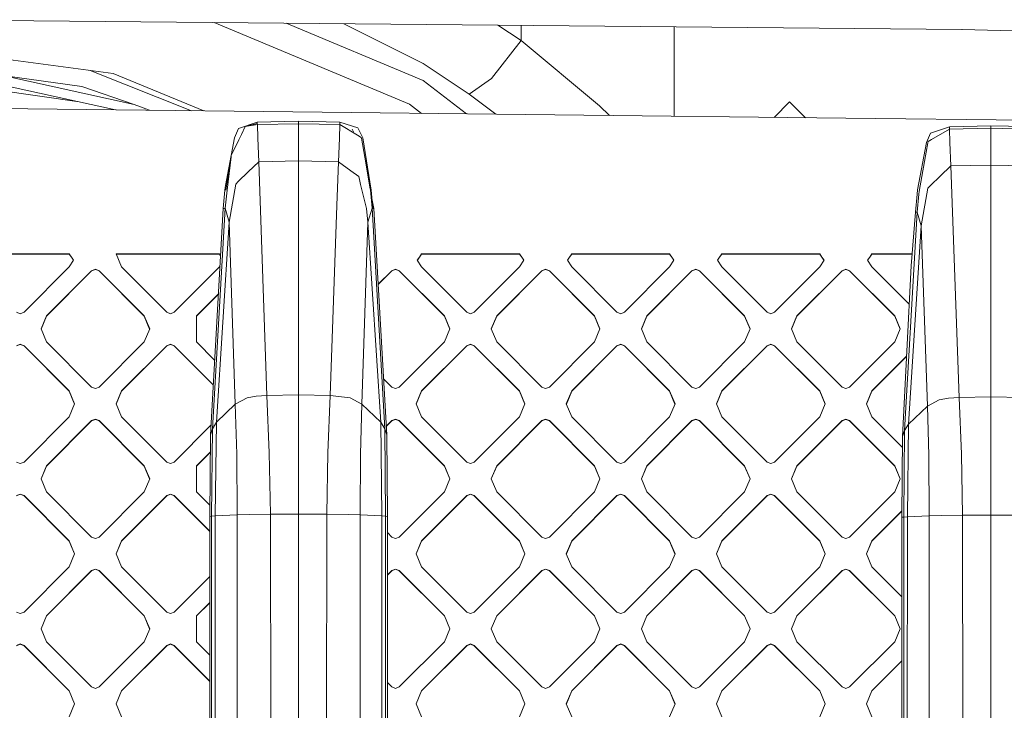
# Model space of a CAD drawing. Units: millimetres. Extents: x -1518 to 1525, y -306 to 4257.
# Drawn here: x 97 to 311, y 1996 to 2146 of the extents above; entities that cross this region are included whole.
import ezdxf

# ---------------------------------------------------------------- set-up
doc = ezdxf.new("R2010")
doc.units = ezdxf.units.MM
doc.layers.add('1', color=7, linetype='Continuous', true_color=0xffffff)
doc.styles.add('blockfont', font='simplex.shx')
doc.dimstyles.get("Standard").update_dxf_attribs({"dimtxt": 0.18, "dimasz": 0.18, "dimexe": 0.18, "dimexo": 0.0625, "dimgap": 0.09, "dimtad": 0, "dimtih": 1, "dimtoh": 1, "dimdec": 4, "dimzin": 0, "dimdsep": 46, "dimtxsty": 'Standard', "dimcen": 0.09, "dimadec": 0, "dimazin": 0, "dimtfac": 1, "dimtdec": 4, "dimtofl": 0, "dimtmove": 0, "dimatfit": 3, "dimfxl": 1, "dimtolj": 1, "dimtzin": 0, "dimarcsym": 0})

# ---------------------------------------------------------------- blocks, each defined once
blk = doc.blocks.new('_U0')
at = {"layer": '1', "color": 18, "lineweight": 13}
for p, q in [((55.364524, 3987.076381), (30.364524, 3987.076381)), ((30.364524, 3987.076381), (30.364524, 3893.326381)), ((287.03119, 3987.076381), (262.03119, 3987.076381)), ((287.03119, 3893.326381), (287.03119, 3987.076381)), ((-1283.869565, 1583.73439), (-1283.869565, 3943.376381)), ((1283.869445, 1583.73439), (1283.869445, 3943.376381)), ((-1283.869565, 3940.201381), (-288.61881, 3940.201381)), ((1283.869445, 3940.201381), (288.61869, 3940.201381)), ((30.364524, 3893.326381), (55.364524, 3893.326381)), ((262.03119, 3893.326381), (287.03119, 3893.326381))]:
    blk.add_line(p, q, dxfattribs=at)
at = {"layer": '1', "color": 18, "lineweight": 70}
for points in [[(-1283.869565, 3940.201381), (-1233.869614, 3953.598841), (-1233.869515, 3926.803922)], [(1283.869445, 3940.201381), (1233.869495, 3926.803922), (1233.869396, 3953.598841)]]:
    blk.add_solid(points, dxfattribs=at)
at = {"layer": '1', "color": 18, "linetype": 'Continuous', "lineweight": 13, "char_height": 50, "attachment_point": 7, "line_spacing_factor": 0.903614, "style": 'blockfont'}
for s, insert in [('\\W1.3854;101.1', (-284.38131, 3901.305548)), ('\\W1.1591;2568', (54.889524, 3901.305548))]:
    blk.add_mtext(s, dxfattribs=dict(at, insert=insert))

msp = doc.modelspace()

# ---------------------------------------------------------------- linework, layer by layer
at = {"layer": '1', "color": 18, "linetype": 'Continuous', "lineweight": 13}
for p, q in [((88.749908, 2145.82444), (301.639766, 2143.834121)), ((139.602109, 2145.34902), (181.891635, 2127.686262)), ((184.874594, 2132.813692), (155.188286, 2145.203304)), ((167.674178, 2145.086572), (184.858382, 2136.482954)), ((206.109792, 2141.442068), (201.079872, 2144.774261)), ((206.109792, 2144.727236), (206.109792, 2141.442068)), ((239.305705, 2144.416886), (239.305705, 2125.04479)), ((301.665395, 2143.833883), (301.639766, 2143.834121)), ((301.665395, 2143.833883), (315.512747, 2143.522985)), ((117.716081, 2134.333372), (61.260127, 2141.765851)), ((206.109792, 2141.442068), (199.697182, 2133.212328)), ((206.109792, 2141.442068), (223.097116, 2127.32315)), ((194.866806, 2129.814863), (184.858382, 2136.482954)), ((112.739582, 2134.988533), (134.653686, 2126.237541)), ((117.716081, 2134.333372), (137.334906, 2126.206973)), ((110.321027, 2128.15631), (76.234058, 2133.108213)), ((93.508251, 2131.859064), (118.180675, 2126.425344)), ((122.275218, 2127.576828), (93.809836, 2133.845806)), ((110.892721, 2131.491184), (93.809836, 2133.845806)), ((184.874594, 2132.813692), (194.273933, 2125.558004)), ((194.866806, 2129.814863), (199.697182, 2133.212328)), ((110.892721, 2131.491184), (122.275218, 2127.576828)), ((194.866806, 2129.814863), (200.634251, 2125.485517)), ((122.275218, 2127.576828), (125.541541, 2126.341425)), ((181.891635, 2127.686262), (184.502526, 2125.669366)), ((264.309764, 2128.158569), (260.949381, 2124.798123)), ((267.747636, 2124.720646), (264.309764, 2128.158569)), ((150.372118, 2126.05834), (87.04856, 2126.780271)), ((276.477635, 2124.621153), (150.372118, 2126.05834)), ((225.29327, 2125.204486), (223.097116, 2127.32315)), ((144.854918, 2122.359752), (148.932859, 2123.766422)), ((148.941636, 2123.500347), (146.320492, 2122.837066)), ((148.950532, 2123.230457), (146.320492, 2122.837066)), ((148.932859, 2123.766422), (157.886013, 2123.96574)), ((148.932859, 2123.766422), (148.941636, 2123.500347)), ((148.941636, 2123.500347), (148.950532, 2123.230457)), ((148.950532, 2123.230457), (157.885864, 2123.429298)), ((148.950532, 2123.230457), (149.053246, 2120.316505)), ((157.886013, 2123.96574), (157.885864, 2123.429298)), ((157.885864, 2123.429298), (166.821182, 2123.230457)), ((157.885864, 2123.429298), (157.886267, 2123.427391)), ((157.886013, 2123.96574), (166.838855, 2123.766422)), ((157.886267, 2123.427391), (157.886386, 2121.624231)), ((166.821182, 2123.230457), (166.718364, 2120.313406)), ((166.821182, 2123.230457), (166.830078, 2123.500347)), ((166.821182, 2123.230457), (170.667738, 2120.931148)), ((166.838855, 2123.766422), (166.830078, 2123.500347)), ((170.731992, 2122.564554), (166.838855, 2123.766422)), ((276.477635, 2124.621153), (337.568641, 2123.92497)), ((144.854918, 2122.359752), (143.993422, 2120.358228)), ((145.48789, 2121.116161), (144.912481, 2119.926691)), ((145.48789, 2121.116161), (146.320492, 2122.837066)), ((157.886386, 2121.624231), (157.885864, 2115.367651)), ((169.507667, 2122.260332), (169.769394, 2121.633879)), ((170.731992, 2122.564554), (171.778291, 2120.358228)), ((294.843525, 2121.355533), (293.983281, 2119.359493)), ((294.843525, 2121.355533), (298.933029, 2122.76268)), ((295.08239, 2119.974613), (298.950702, 2122.232437)), ((298.933029, 2122.76268), (307.886034, 2122.960329)), ((298.933029, 2122.76268), (298.941791, 2122.499466)), ((298.941791, 2122.499466), (298.950702, 2122.232437)), ((298.950702, 2122.232437), (307.886034, 2122.429609)), ((298.950702, 2122.232437), (299.053431, 2119.346618)), ((307.886034, 2122.960329), (307.886034, 2122.429609)), ((307.886034, 2122.960329), (316.839039, 2122.76268)), ((307.886034, 2122.429609), (307.886571, 2120.641946)), ((316.821367, 2122.232437), (307.886034, 2122.429609)), ((142.023593, 2110.015154), (143.993422, 2120.358228)), ((143.281758, 2116.55569), (143.993422, 2120.358228)), ((144.912481, 2119.926691), (143.281758, 2116.55569)), ((149.053246, 2120.316505), (149.239704, 2115.182399)), ((166.718364, 2120.313406), (166.53201, 2115.182399)), ((170.667738, 2120.931148), (171.472058, 2120.450496)), ((171.472058, 2120.450496), (171.506599, 2120.252132)), ((172.221228, 2116.152286), (171.506599, 2120.252132)), ((171.778291, 2120.358228), (173.645094, 2109.043359)), ((292.020112, 2109.103918), (293.983281, 2119.359493)), ((294.271559, 2119.252681), (293.549418, 2115.218877)), ((294.321299, 2119.530439), (294.271559, 2119.252681)), ((295.08239, 2119.974613), (294.321299, 2119.530439)), ((299.053431, 2119.346618), (299.239874, 2114.26115)), ((307.886034, 2114.444494), (307.886571, 2120.641946)), ((143.241897, 2116.207123), (142.12662, 2109.043359)), ((142.422438, 2109.040975), (143.241897, 2116.207123)), ((143.241897, 2116.207123), (143.281758, 2116.55569)), ((146.967664, 2112.962722), (149.239704, 2115.182399)), ((157.885864, 2115.367651), (149.239704, 2115.182399)), ((149.239704, 2115.182399), (151.018232, 2064.471721)), ((157.885864, 2115.367651), (157.886431, 2106.209993)), ((166.53201, 2115.182399), (157.885864, 2115.367651)), ((166.53201, 2115.182399), (166.189015, 2105.674743)), ((169.224486, 2113.212108), (166.53201, 2115.182399)), ((172.221228, 2116.152286), (173.419893, 2109.275102)), ((292.379767, 2108.685255), (293.549418, 2115.218877)), ((146.967664, 2112.962722), (144.825101, 2110.869646)), ((170.915291, 2111.974716), (169.224486, 2113.212108)), ((299.239874, 2114.26115), (296.958774, 2112.053394)), ((307.886034, 2114.444494), (299.239874, 2114.26115)), ((299.239874, 2114.26115), (301.018417, 2064.028501)), ((307.886034, 2114.444494), (307.8866, 2105.385065)), ((316.532195, 2114.26115), (307.886034, 2114.444494)), ((144.260705, 2110.318184), (144.825101, 2110.869646)), ((170.915291, 2111.974716), (171.072021, 2111.324548)), ((171.072021, 2111.324548), (171.325579, 2110.273122)), ((296.958774, 2112.053394), (294.823766, 2109.98702)), ((141.572013, 2105.045318), (141.934454, 2109.0343)), ((141.934454, 2109.0343), (142.023593, 2110.015154)), ((141.968235, 2105.068922), (142.422438, 2109.040975)), ((144.260705, 2110.318184), (142.845899, 2102.034092)), ((171.325579, 2110.273122), (172.584981, 2105.050087)), ((173.419893, 2109.275102), (173.440292, 2109.051466)), ((173.803478, 2105.068922), (173.440292, 2109.051466)), ((174.003169, 2105.057001), (173.645094, 2109.043359)), ((291.931599, 2108.138323), (292.020112, 2109.103918)), ((292.379767, 2108.685255), (292.330742, 2108.155727)), ((292.846084, 2101.235866), (294.260889, 2109.442234)), ((294.260889, 2109.442234), (294.823766, 2109.98702)), ((157.886431, 2106.209993), (157.885864, 2064.622879)), ((173.841798, 2106.853505), (174.1997, 2105.045318)), ((291.572183, 2104.217529), (291.931599, 2108.138323)), ((292.330742, 2108.155727), (291.968405, 2104.241609)), ((138.770714, 2055.912971), (141.572013, 2105.045318)), ((139.203995, 2057.224035), (141.968235, 2105.068922)), ((141.572013, 2105.045318), (141.768545, 2105.057001)), ((141.768545, 2105.057001), (141.968235, 2105.068922)), ((141.968235, 2105.068922), (142.845899, 2102.034092)), ((164.753482, 2064.471721), (166.189015, 2105.674743)), ((172.584981, 2105.050087), (172.925815, 2102.034092)), ((173.803478, 2105.068922), (172.925815, 2102.034092)), ((173.803478, 2105.068922), (176.567733, 2057.224035)), ((174.003169, 2105.057001), (173.803478, 2105.068922)), ((174.1997, 2105.045318), (174.003169, 2105.057001)), ((174.1997, 2105.045318), (177.000999, 2055.912971)), ((291.968405, 2104.241609), (289.20415, 2056.845665)), ((291.572183, 2104.217529), (290.64092, 2092.577219)), ((291.572183, 2104.217529), (291.76873, 2104.22945)), ((291.76873, 2104.22945), (291.968405, 2104.241609)), ((291.968405, 2104.241609), (292.846084, 2101.235866)), ((307.8866, 2105.385065), (307.886034, 2064.178466)), ((142.845899, 2102.034092), (140.071571, 2058.659792)), ((142.845899, 2102.034092), (144.167781, 2062.605381)), ((172.925815, 2102.034092), (171.603933, 2062.605381)), ((172.925815, 2102.034092), (175.700143, 2058.659792)), ((290.071756, 2058.268785), (292.846084, 2101.235866)), ((292.846084, 2101.235866), (294.167966, 2062.179088)), ((86.973101, 2095.172167), (108.18629, 2095.172167)), ((86.973101, 2095.116615), (108.18629, 2095.116615)), ((108.18629, 2095.172167), (108.657695, 2094.505548)), ((108.18629, 2095.172167), (108.18629, 2095.116615)), ((108.657695, 2094.450235), (108.18629, 2095.116615)), ((109.129101, 2093.83893), (108.186297, 2092.344284)), ((109.129101, 2093.83893), (108.657695, 2094.505548)), ((109.11066, 2093.809695), (108.657695, 2094.450235)), ((118.328422, 2095.172167), (140.7132, 2095.172167)), ((119.499996, 2092.344284), (118.328422, 2095.172167)), ((118.351437, 2095.116615), (140.7132, 2095.116615)), ((140.7132, 2095.172167), (140.987015, 2094.784956)), ((140.7132, 2095.172167), (140.7132, 2095.116615)), ((140.984091, 2094.733676), (140.7132, 2095.116615)), ((183.610991, 2093.83893), (184.082404, 2094.505548)), ((183.610991, 2093.83893), (184.553802, 2092.344284)), ((183.629432, 2093.809694), (184.082404, 2094.450235)), ((184.082404, 2094.505548), (184.553802, 2095.172167)), ((184.553802, 2095.116615), (184.082404, 2094.450235)), ((184.553802, 2095.172167), (184.553802, 2095.116615)), ((205.766991, 2095.172167), (184.553802, 2095.172167)), ((205.766991, 2095.116615), (184.553802, 2095.116615)), ((205.766991, 2095.172167), (206.238389, 2094.505548)), ((205.766991, 2095.172167), (205.766991, 2095.116615)), ((205.766991, 2095.116615), (206.238389, 2094.450235)), ((206.709802, 2093.83893), (205.767006, 2092.344284)), ((206.709802, 2093.83893), (206.238389, 2094.505548)), ((206.691361, 2093.809694), (206.238389, 2094.450235)), ((216.137901, 2093.83893), (216.609299, 2094.505548)), ((217.080697, 2092.344284), (216.137901, 2093.83893)), ((216.156342, 2093.809695), (216.609299, 2094.450235)), ((217.080697, 2095.172167), (216.609299, 2094.505548)), ((217.080697, 2095.116615), (216.609299, 2094.450235)), ((217.080697, 2095.172167), (217.080697, 2095.116615)), ((238.293886, 2095.172167), (217.080697, 2095.172167)), ((217.080697, 2095.116615), (238.293886, 2095.116615)), ((238.293886, 2095.172167), (238.765299, 2094.505548)), ((238.293886, 2095.172167), (238.293886, 2095.116615)), ((238.293886, 2095.116615), (238.765299, 2094.450235)), ((239.236698, 2093.83893), (238.293901, 2092.344284)), ((239.236698, 2093.83893), (238.765299, 2094.505548)), ((239.218257, 2093.809695), (238.765299, 2094.450235)), ((248.664796, 2093.83893), (249.136195, 2094.505548)), ((249.607593, 2092.344284), (248.664796, 2093.83893)), ((249.136195, 2094.450235), (248.683237, 2093.809695)), ((249.136195, 2094.505548), (249.607608, 2095.172167)), ((249.607608, 2095.116615), (249.136195, 2094.450235)), ((249.607608, 2095.172167), (270.820796, 2095.172167)), ((249.607608, 2095.172167), (249.607608, 2095.116615)), ((249.607608, 2095.116615), (270.820796, 2095.116615)), ((270.820796, 2095.172167), (271.29221, 2094.505548)), ((270.820796, 2095.172167), (270.820796, 2095.116615)), ((270.820796, 2095.116615), (271.29221, 2094.450235)), ((271.763593, 2093.83893), (270.820796, 2092.344284)), ((271.763593, 2093.83893), (271.29221, 2094.505548)), ((271.745152, 2093.809695), (271.29221, 2094.450235)), ((281.191707, 2093.83893), (281.66309, 2094.505548)), ((282.134503, 2092.344284), (281.191707, 2093.83893)), ((281.210147, 2093.809695), (281.66309, 2094.450235)), ((282.134503, 2095.172167), (281.66309, 2094.505548)), ((282.134503, 2095.116615), (281.66309, 2094.450235)), ((282.134503, 2095.172167), (290.848525, 2095.172167)), ((282.134503, 2095.172167), (282.134503, 2095.116615)), ((282.134503, 2095.116615), (290.84408, 2095.116615)), ((108.186297, 2092.344284), (98.387919, 2082.547188)), ((113.034919, 2091.536045), (103.236541, 2081.739187)), ((113.034919, 2091.480732), (103.236541, 2081.683874)), ((113.034919, 2091.536045), (113.843143, 2091.870784)), ((113.034919, 2091.480732), (113.843143, 2091.815471)), ((113.034919, 2091.536045), (113.034919, 2091.480732)), ((114.651367, 2091.536045), (113.843143, 2091.870784)), ((113.843143, 2091.815471), (114.651367, 2091.480732)), ((114.651367, 2091.536045), (124.449745, 2081.739187)), ((114.651367, 2091.536045), (114.651367, 2091.480732)), ((114.651367, 2091.480732), (124.449745, 2081.683874)), ((129.298374, 2082.547188), (119.499996, 2092.344284)), ((140.7132, 2092.344284), (130.914822, 2082.547188)), ((140.86124, 2092.578977), (140.7132, 2092.344284)), ((178.088725, 2091.536045), (175.138139, 2088.585921)), ((175.141123, 2088.533591), (178.088725, 2091.480732)), ((178.088725, 2091.536045), (178.896934, 2091.870784)), ((178.896934, 2091.815471), (178.088725, 2091.480732)), ((178.088725, 2091.536045), (178.088725, 2091.480732)), ((178.896934, 2091.870784), (179.705158, 2091.536045)), ((178.896934, 2091.815471), (179.705158, 2091.480732)), ((179.705158, 2091.536045), (189.503536, 2081.739187)), ((179.705158, 2091.536045), (179.705158, 2091.480732)), ((189.503536, 2081.683874), (179.705158, 2091.480732)), ((194.35218, 2082.547188), (184.553802, 2092.344284)), ((205.767006, 2092.344284), (195.968613, 2082.547188)), ((210.61562, 2091.536045), (200.817242, 2081.739187)), ((200.817242, 2081.683874), (210.61562, 2091.480732)), ((210.61562, 2091.536045), (211.423844, 2091.870784)), ((211.423844, 2091.815471), (210.61562, 2091.480732)), ((210.61562, 2091.536045), (210.61562, 2091.480732)), ((212.232068, 2091.536045), (211.423844, 2091.870784)), ((212.232068, 2091.480732), (211.423844, 2091.815471)), ((212.232068, 2091.536045), (222.030446, 2081.739187)), ((212.232068, 2091.536045), (212.232068, 2091.480732)), ((212.232068, 2091.480732), (222.030446, 2081.683874)), ((226.879075, 2082.547188), (217.080697, 2092.344284)), ((238.293901, 2092.344284), (228.495523, 2082.547188)), ((243.142515, 2091.536045), (233.344138, 2081.739187)), ((243.142515, 2091.480732), (233.344138, 2081.683874)), ((243.142515, 2091.536045), (243.95074, 2091.870784)), ((243.142515, 2091.480732), (243.95074, 2091.815471)), ((243.142515, 2091.536045), (243.142515, 2091.480732)), ((244.758964, 2091.536045), (243.95074, 2091.870784)), ((243.95074, 2091.815471), (244.758964, 2091.480732)), ((244.758964, 2091.536045), (254.557341, 2081.739187)), ((244.758964, 2091.536045), (244.758964, 2091.480732)), ((254.557341, 2081.683874), (244.758964, 2091.480732)), ((259.405971, 2082.547188), (249.607593, 2092.344284)), ((270.820796, 2092.344284), (261.022419, 2082.547188)), ((275.669426, 2091.536045), (265.871048, 2081.739187)), ((275.669426, 2091.480732), (265.871048, 2081.683874)), ((276.477635, 2091.870784), (275.669426, 2091.536045)), ((275.669426, 2091.480732), (276.477635, 2091.815471)), ((275.669426, 2091.536045), (275.669426, 2091.480732)), ((277.285874, 2091.536045), (276.477635, 2091.870784)), ((276.477635, 2091.815471), (277.285874, 2091.480732)), ((277.285874, 2091.536045), (287.084252, 2081.739187)), ((277.285874, 2091.536045), (277.285874, 2091.480732)), ((277.285874, 2091.480732), (287.084252, 2081.683874)), ((290.220853, 2084.258991), (282.134503, 2092.344284)), ((288.770884, 2055.546522), (290.64092, 2092.577219)), ((140.51402, 2086.489033), (135.763437, 2081.739187)), ((140.510676, 2086.430377), (135.763437, 2081.683874)), ((96.771471, 2082.547188), (97.579695, 2082.212448)), ((97.579695, 2082.212448), (98.387919, 2082.547188)), ((103.236541, 2081.739187), (102.064967, 2078.911304)), ((103.236541, 2081.683874), (102.076474, 2078.883528)), ((103.236541, 2081.739187), (103.236541, 2081.683874)), ((124.449745, 2081.739187), (125.621319, 2078.911304)), ((124.449745, 2081.739187), (124.449745, 2081.683874)), ((125.609812, 2078.883528), (124.449745, 2081.683874)), ((129.298374, 2082.547188), (130.106598, 2082.212448)), ((130.914822, 2082.547188), (130.106598, 2082.212448)), ((135.763437, 2076.083183), (135.763437, 2081.739187)), ((189.503536, 2081.739187), (189.503536, 2081.683874)), ((190.67511, 2078.911304), (189.503536, 2081.739187)), ((190.663603, 2078.883528), (189.503536, 2081.683874)), ((195.160404, 2082.212448), (194.35218, 2082.547188)), ((195.968613, 2082.547188), (195.160404, 2082.212448)), ((200.817242, 2081.739187), (199.645668, 2078.911304)), ((200.817242, 2081.683874), (199.657175, 2078.883528)), ((200.817242, 2081.739187), (200.817242, 2081.683874)), ((222.030446, 2081.739187), (222.030446, 2081.683874)), ((223.20202, 2078.911304), (222.030446, 2081.739187)), ((223.190514, 2078.883528), (222.030446, 2081.683874)), ((226.879075, 2082.547188), (227.687299, 2082.212448)), ((228.495523, 2082.547188), (227.687299, 2082.212448)), ((233.344138, 2081.739187), (232.172564, 2078.911304)), ((232.18407, 2078.883528), (233.344138, 2081.683874)), ((233.344138, 2081.739187), (233.344138, 2081.683874)), ((254.557341, 2081.739187), (255.72893, 2078.911304)), ((254.557341, 2081.739187), (254.557341, 2081.683874)), ((255.717424, 2078.883528), (254.557341, 2081.683874)), ((259.405971, 2082.547188), (260.21421, 2082.212448)), ((260.21421, 2082.212448), (261.022419, 2082.547188)), ((265.871048, 2081.739187), (264.699459, 2078.911304)), ((264.710966, 2078.883528), (265.871048, 2081.683874)), ((265.871048, 2081.739187), (265.871048, 2081.683874)), ((287.084252, 2081.739187), (287.084252, 2081.683874)), ((288.255811, 2078.911304), (287.084252, 2081.739187)), ((288.244305, 2078.883528), (287.084252, 2081.683874)), ((103.236541, 2076.083183), (102.064967, 2078.911304)), ((125.621319, 2078.911304), (124.449745, 2076.083183)), ((190.67511, 2078.911304), (189.503536, 2076.083183)), ((200.817242, 2076.083183), (199.645668, 2078.911304)), ((223.20202, 2078.911304), (222.030446, 2076.083183)), ((233.344138, 2076.083183), (232.172564, 2078.911304)), ((255.72893, 2078.911304), (254.557341, 2076.083183)), ((265.871048, 2076.083183), (264.699459, 2078.911304)), ((288.255811, 2078.911304), (287.084252, 2076.083183)), ((97.579695, 2075.609922), (96.771471, 2075.275182)), ((96.771471, 2075.219631), (97.579695, 2075.554371)), ((98.387919, 2075.275182), (97.579695, 2075.609922)), ((98.387919, 2075.219631), (97.579695, 2075.554371)), ((98.387919, 2075.275182), (108.186297, 2065.478325)), ((98.387919, 2075.275182), (98.387919, 2075.219631)), ((108.186297, 2065.422773), (98.387919, 2075.219631)), ((113.034919, 2066.286325), (103.236541, 2076.083183)), ((124.449745, 2076.083183), (114.651367, 2066.286325)), ((129.298374, 2075.275182), (119.499996, 2065.478325)), ((129.298374, 2075.219631), (119.499996, 2065.422773)), ((130.106598, 2075.609922), (129.298374, 2075.275182)), ((129.298374, 2075.219631), (130.106598, 2075.554371)), ((129.298374, 2075.275182), (129.298374, 2075.219631)), ((130.914822, 2075.275182), (130.106598, 2075.609922)), ((130.914822, 2075.219631), (130.106598, 2075.554371)), ((130.914822, 2075.275182), (139.391436, 2066.799884)), ((130.914822, 2075.275182), (130.914822, 2075.219631)), ((139.388439, 2066.747328), (130.914822, 2075.219631)), ((139.696515, 2072.150714), (135.763437, 2076.083183)), ((189.503536, 2076.083183), (179.705158, 2066.286325)), ((194.35218, 2075.275182), (184.553802, 2065.478325)), ((194.35218, 2075.219631), (184.553802, 2065.422773)), ((194.35218, 2075.275182), (195.160404, 2075.609922)), ((194.35218, 2075.219631), (195.160404, 2075.554371)), ((194.35218, 2075.275182), (194.35218, 2075.219631)), ((195.968613, 2075.275182), (195.160404, 2075.609922)), ((195.968613, 2075.219631), (195.160404, 2075.554371)), ((195.968613, 2075.275182), (205.767006, 2065.478325)), ((195.968613, 2075.275182), (195.968613, 2075.219631)), ((205.767006, 2065.422773), (195.968613, 2075.219631)), ((210.61562, 2066.286325), (200.817242, 2076.083183)), ((222.030446, 2076.083183), (212.232068, 2066.286325)), ((226.879075, 2075.275182), (217.080697, 2065.478325)), ((226.879075, 2075.219631), (217.080697, 2065.422773)), ((226.879075, 2075.275182), (227.687299, 2075.609922)), ((226.879075, 2075.219631), (227.687299, 2075.554371)), ((226.879075, 2075.275182), (226.879075, 2075.219631)), ((228.495523, 2075.275182), (227.687299, 2075.609922)), ((228.495523, 2075.219631), (227.687299, 2075.554371)), ((228.495523, 2075.275182), (238.293901, 2065.478325)), ((228.495523, 2075.275182), (228.495523, 2075.219631)), ((238.293901, 2065.422773), (228.495523, 2075.219631)), ((243.142515, 2066.286325), (233.344138, 2076.083183)), ((244.758964, 2066.286325), (254.557341, 2076.083183)), ((249.607593, 2065.478325), (259.405971, 2075.275182)), ((259.405971, 2075.219631), (249.607593, 2065.422773)), ((260.21421, 2075.609922), (259.405971, 2075.275182)), ((259.405971, 2075.219631), (260.21421, 2075.554371)), ((259.405971, 2075.275182), (259.405971, 2075.219631)), ((261.022419, 2075.275182), (260.21421, 2075.609922)), ((261.022419, 2075.219631), (260.21421, 2075.554371)), ((261.022419, 2075.275182), (270.820796, 2065.478325)), ((261.022419, 2075.275182), (261.022419, 2075.219631)), ((261.022419, 2075.219631), (270.820796, 2065.422773)), ((275.669426, 2066.286325), (265.871048, 2076.083183)), ((277.285874, 2066.286325), (287.084252, 2076.083183)), ((282.134503, 2065.478325), (289.652009, 2072.994664)), ((289.649054, 2072.936159), (282.134503, 2065.422773)), ((178.088725, 2066.286325), (176.308049, 2068.066722)), ((113.034919, 2066.286325), (113.843143, 2065.951585)), ((113.843143, 2065.951585), (114.651367, 2066.286325)), ((178.088725, 2066.286325), (178.896934, 2065.951585)), ((178.896934, 2065.951585), (179.705158, 2066.286325)), ((210.61562, 2066.286325), (211.423844, 2065.951585)), ((212.232068, 2066.286325), (211.423844, 2065.951585)), ((243.142515, 2066.286325), (243.95074, 2065.951585)), ((243.95074, 2065.951585), (244.758964, 2066.286325)), ((276.477635, 2065.951585), (275.669426, 2066.286325)), ((277.285874, 2066.286325), (276.477635, 2065.951585)), ((108.186297, 2065.478325), (109.357871, 2062.650203)), ((108.186297, 2065.478325), (108.186297, 2065.422773)), ((109.346413, 2062.622547), (108.186297, 2065.422773)), ((119.499996, 2065.478325), (118.328422, 2062.650203)), ((118.33988, 2062.622547), (119.499996, 2065.422773)), ((119.499996, 2065.478325), (119.499996, 2065.422773)), ((146.716148, 2063.939094), (144.167781, 2062.605381)), ((146.725073, 2063.940763), (146.716148, 2063.939094)), ((146.725073, 2063.940763), (148.70961, 2064.310789)), ((151.018232, 2064.471721), (148.70961, 2064.310789)), ((157.885864, 2064.622879), (151.018232, 2064.471721)), ((151.018232, 2064.471721), (151.541203, 2052.051782)), ((157.885864, 2064.622879), (164.753482, 2064.471721)), ((157.885864, 2064.622879), (157.886326, 2056.704521)), ((164.753482, 2064.471721), (164.230511, 2052.051782)), ((164.753482, 2064.471721), (169.046387, 2063.940286)), ((169.055566, 2063.939094), (169.046387, 2063.940286)), ((169.055566, 2063.939094), (171.603933, 2062.605381)), ((184.553802, 2065.478325), (183.382228, 2062.650203)), ((184.553802, 2065.422773), (183.393686, 2062.622547)), ((184.553802, 2065.478325), (184.553802, 2065.422773)), ((205.767006, 2065.478325), (206.938565, 2062.650203)), ((205.767006, 2065.478325), (205.767006, 2065.422773)), ((206.927107, 2062.622547), (205.767006, 2065.422773)), ((217.080697, 2065.478325), (215.909123, 2062.650203)), ((217.080697, 2065.422773), (215.920581, 2062.622547)), ((217.080697, 2065.478325), (217.080697, 2065.422773)), ((238.293901, 2065.478325), (239.465475, 2062.650203)), ((238.293901, 2065.478325), (238.293901, 2065.422773)), ((239.454017, 2062.622547), (238.293901, 2065.422773)), ((248.436019, 2062.650203), (249.607593, 2065.478325)), ((249.607593, 2065.422773), (248.447477, 2062.622547)), ((249.607593, 2065.478325), (249.607593, 2065.422773)), ((270.820796, 2065.478325), (271.992385, 2062.650203)), ((270.820796, 2065.478325), (270.820796, 2065.422773)), ((271.980927, 2062.622547), (270.820796, 2065.422773)), ((280.962914, 2062.650203), (282.134503, 2065.478325)), ((282.134503, 2065.422773), (280.974372, 2062.622547)), ((282.134503, 2065.478325), (282.134503, 2065.422773)), ((296.717227, 2063.501119), (294.167966, 2062.179088)), ((296.725184, 2063.50255), (296.717227, 2063.501119)), ((298.710555, 2063.869238), (296.725184, 2063.50255)), ((301.018417, 2064.028501), (298.710555, 2063.869238)), ((307.886034, 2064.178466), (301.018417, 2064.028501)), ((301.018417, 2064.028501), (301.541418, 2051.725626)), ((307.886034, 2064.178466), (314.753652, 2064.028501)), ((307.886034, 2064.178466), (307.886541, 2056.337118)), ((109.357871, 2062.650203), (108.186297, 2059.822321)), ((119.499996, 2059.822321), (118.328422, 2062.650203)), ((140.071571, 2058.659792), (144.167781, 2062.605381)), ((144.167781, 2062.605381), (144.492403, 2051.743269)), ((171.603933, 2062.605381), (171.279237, 2051.743269)), ((175.700143, 2058.659792), (171.603933, 2062.605381)), ((184.553802, 2059.822321), (183.382228, 2062.650203)), ((206.938565, 2062.650203), (205.767006, 2059.822321)), ((217.080697, 2059.822321), (215.909123, 2062.650203)), ((239.465475, 2062.650203), (238.293901, 2059.822321)), ((248.436019, 2062.650203), (249.607593, 2059.822321)), ((271.992385, 2062.650203), (270.820796, 2059.822321)), ((280.962914, 2062.650203), (282.134503, 2059.822321)), ((290.071756, 2058.268785), (294.167966, 2062.179088)), ((294.167966, 2062.179088), (294.492602, 2051.419258)), ((108.186297, 2059.822321), (98.387919, 2050.025224)), ((113.034919, 2059.014082), (113.843143, 2059.348821)), ((113.034919, 2058.958769), (113.843143, 2059.293508)), ((113.843143, 2059.348821), (114.651367, 2059.014082)), ((113.843143, 2059.293508), (114.651367, 2058.958769)), ((129.298374, 2050.025224), (119.499996, 2059.822321)), ((178.088725, 2059.014082), (178.896934, 2059.348821)), ((178.896934, 2059.293508), (178.088725, 2058.958769)), ((179.705158, 2059.014082), (178.896934, 2059.348821)), ((178.896934, 2059.293508), (179.705158, 2058.958769)), ((194.35218, 2050.025224), (184.553802, 2059.822321)), ((205.767006, 2059.822321), (195.968613, 2050.025224)), ((210.61562, 2059.014082), (211.423844, 2059.348821)), ((211.423844, 2059.293508), (210.61562, 2058.958769)), ((212.232068, 2059.014082), (211.423844, 2059.348821)), ((211.423844, 2059.293508), (212.232068, 2058.958769)), ((226.879075, 2050.025224), (217.080697, 2059.822321)), ((238.293901, 2059.822321), (228.495523, 2050.025224)), ((243.142515, 2059.014082), (243.95074, 2059.348821)), ((243.95074, 2059.293508), (243.142515, 2058.958769)), ((243.95074, 2059.348821), (244.758964, 2059.014082)), ((243.95074, 2059.293508), (244.758964, 2058.958769)), ((259.405971, 2050.025224), (249.607593, 2059.822321)), ((270.820796, 2059.822321), (261.022419, 2050.025224)), ((276.477635, 2059.348821), (275.669426, 2059.014082)), ((275.669426, 2058.958769), (276.477635, 2059.293508)), ((277.285874, 2059.014082), (276.477635, 2059.348821)), ((276.477635, 2059.293508), (277.285874, 2058.958769)), ((288.752978, 2053.204712), (282.134503, 2059.822321)), ((113.034919, 2059.014082), (103.236541, 2049.217224)), ((113.034919, 2058.958769), (103.236541, 2049.161911)), ((113.034919, 2059.014082), (113.034919, 2058.958769)), ((114.651367, 2059.014082), (124.449745, 2049.217224)), ((114.651367, 2059.014082), (114.651367, 2058.958769)), ((124.449745, 2049.161911), (114.651367, 2058.958769)), ((138.889651, 2057.99901), (130.914822, 2050.025224)), ((138.770714, 2055.912971), (139.203995, 2057.224035)), ((139.203995, 2057.224035), (139.034271, 2038.309335)), ((139.203995, 2057.224035), (140.071571, 2058.659792)), ((140.071571, 2058.659792), (139.837176, 2038.368225)), ((175.700143, 2058.659792), (175.934538, 2038.368225)), ((176.567733, 2057.224035), (175.700143, 2058.659792)), ((176.567733, 2057.224035), (176.737443, 2038.309335)), ((177.000999, 2055.912971), (176.567733, 2057.224035)), ((176.892387, 2057.817932), (178.088725, 2059.014082)), ((178.088725, 2058.958769), (176.895371, 2057.765602)), ((178.088725, 2059.014082), (178.088725, 2058.958769)), ((179.705158, 2059.014082), (189.503536, 2049.217224)), ((179.705158, 2059.014082), (179.705158, 2058.958769)), ((189.503536, 2049.161911), (179.705158, 2058.958769)), ((210.61562, 2059.014082), (200.817242, 2049.217224)), ((210.61562, 2058.958769), (200.817242, 2049.161911)), ((210.61562, 2059.014082), (210.61562, 2058.958769)), ((212.232068, 2059.014082), (222.030446, 2049.217224)), ((212.232068, 2059.014082), (212.232068, 2058.958769)), ((222.030446, 2049.161911), (212.232068, 2058.958769)), ((243.142515, 2059.014082), (233.344138, 2049.217224)), ((243.142515, 2058.958769), (233.344138, 2049.161911)), ((243.142515, 2059.014082), (243.142515, 2058.958769)), ((244.758964, 2059.014082), (254.557341, 2049.217224)), ((244.758964, 2059.014082), (244.758964, 2058.958769)), ((254.557341, 2049.161911), (244.758964, 2058.958769)), ((275.669426, 2059.014082), (265.871048, 2049.217224)), ((275.669426, 2058.958769), (265.871048, 2049.161911)), ((275.669426, 2059.014082), (275.669426, 2058.958769)), ((277.285874, 2059.014082), (287.084252, 2049.217224)), ((277.285874, 2059.014082), (277.285874, 2058.958769)), ((287.084252, 2049.161911), (277.285874, 2058.958769)), ((289.20415, 2056.845665), (290.071756, 2058.268785)), ((290.071756, 2058.268785), (289.83736, 2038.167715)), ((138.636887, 2038.247108), (138.770714, 2055.912971)), ((157.886326, 2056.704521), (157.885864, 2038.707971)), ((177.134827, 2038.247108), (177.000999, 2055.912971)), ((288.637072, 2038.046598), (288.770884, 2055.546522)), ((288.770884, 2055.546522), (289.20415, 2056.845665)), ((289.20415, 2056.845665), (289.034456, 2038.108587)), ((307.886541, 2056.337118), (307.886034, 2038.507461)), ((138.742556, 2052.195881), (135.763437, 2049.217224)), ((138.742133, 2052.140146), (135.763437, 2049.161911)), ((144.492403, 2051.743269), (144.541085, 2038.60259)), ((151.541203, 2052.051782), (151.790202, 2038.701534)), ((163.981512, 2038.701534), (164.230511, 2052.051782)), ((171.279237, 2051.743269), (171.230644, 2038.60259)), ((294.54127, 2038.40208), (294.492602, 2051.419258)), ((301.541418, 2051.725626), (301.790386, 2038.500786)), ((96.771471, 2050.025224), (97.579695, 2049.690723)), ((97.579695, 2049.690723), (98.387919, 2050.025224)), ((103.236541, 2049.217224), (102.064967, 2046.389341)), ((103.236541, 2049.161911), (102.076474, 2046.361565)), ((103.236541, 2049.217224), (103.236541, 2049.161911)), ((124.449745, 2049.217224), (124.449745, 2049.161911)), ((125.621319, 2046.389341), (124.449745, 2049.217224)), ((125.609812, 2046.361565), (124.449745, 2049.161911)), ((130.106598, 2049.690723), (129.298374, 2050.025224)), ((130.914822, 2050.025224), (130.106598, 2049.690723)), ((135.763437, 2043.56122), (135.763437, 2049.217224)), ((189.503536, 2049.217224), (189.503536, 2049.161911)), ((190.67511, 2046.389341), (189.503536, 2049.217224)), ((190.663603, 2046.361565), (189.503536, 2049.161911)), ((194.35218, 2050.025224), (195.160404, 2049.690723)), ((195.160404, 2049.690723), (195.968613, 2050.025224)), ((200.817242, 2049.217224), (199.645668, 2046.389341)), ((199.657175, 2046.361565), (200.817242, 2049.161911)), ((200.817242, 2049.217224), (200.817242, 2049.161911)), ((222.030446, 2049.217224), (222.030446, 2049.161911)), ((223.20202, 2046.389341), (222.030446, 2049.217224)), ((223.190514, 2046.361565), (222.030446, 2049.161911)), ((226.879075, 2050.025224), (227.687299, 2049.690723)), ((227.687299, 2049.690723), (228.495523, 2050.025224)), ((233.344138, 2049.217224), (232.172564, 2046.389341)), ((233.344138, 2049.161911), (232.18407, 2046.361565)), ((233.344138, 2049.217224), (233.344138, 2049.161911)), ((254.557341, 2049.217224), (254.557341, 2049.161911)), ((255.72893, 2046.389341), (254.557341, 2049.217224)), ((255.717424, 2046.361565), (254.557341, 2049.161911)), ((259.405971, 2050.025224), (260.21421, 2049.690723)), ((260.21421, 2049.690723), (261.022419, 2050.025224)), ((265.871048, 2049.217224), (264.699459, 2046.389341)), ((265.871048, 2049.161911), (264.710966, 2046.361565)), ((265.871048, 2049.217224), (265.871048, 2049.161911)), ((287.084252, 2049.217224), (287.084252, 2049.161911)), ((288.255811, 2046.389341), (287.084252, 2049.217224)), ((288.244305, 2046.361565), (287.084252, 2049.161911)), ((103.236541, 2043.56122), (102.064967, 2046.389341)), ((125.621319, 2046.389341), (124.449745, 2043.56122)), ((190.67511, 2046.389341), (189.503536, 2043.56122)), ((200.817242, 2043.56122), (199.645668, 2046.389341)), ((223.20202, 2046.389341), (222.030446, 2043.56122)), ((233.344138, 2043.56122), (232.172564, 2046.389341)), ((255.72893, 2046.389341), (254.557341, 2043.56122)), ((265.871048, 2043.56122), (264.699459, 2046.389341)), ((288.255811, 2046.389341), (287.084252, 2043.56122)), ((97.579695, 2043.087959), (96.771471, 2042.753219)), ((96.771471, 2042.697668), (97.579695, 2043.032407)), ((98.387919, 2042.753219), (97.579695, 2043.087959)), ((97.579695, 2043.032407), (98.387919, 2042.697668)), ((98.387919, 2042.753219), (108.186297, 2032.956361)), ((98.387919, 2042.753219), (98.387919, 2042.697668)), ((108.186297, 2032.90081), (98.387919, 2042.697668)), ((113.034919, 2033.764362), (103.236541, 2043.56122)), ((124.449745, 2043.56122), (114.651367, 2033.764362)), ((129.298374, 2042.753219), (119.499996, 2032.956361)), ((129.298374, 2042.697668), (119.499996, 2032.90081)), ((130.106598, 2043.087959), (129.298374, 2042.753219)), ((129.298374, 2042.697668), (130.106598, 2043.032407)), ((129.298374, 2042.753219), (129.298374, 2042.697668)), ((130.914822, 2042.753219), (130.106598, 2043.087959)), ((130.106598, 2043.032407), (130.914822, 2042.697668)), ((130.914822, 2042.753219), (138.636888, 2035.032351)), ((130.914822, 2042.753219), (130.914822, 2042.697668)), ((138.636888, 2034.976799), (130.914822, 2042.697668)), ((138.655241, 2040.669864), (135.763437, 2043.56122)), ((189.503536, 2043.56122), (179.705158, 2033.764362)), ((194.35218, 2042.753219), (184.553802, 2032.956361)), ((194.35218, 2042.697668), (184.553802, 2032.90081)), ((194.35218, 2042.753219), (195.160404, 2043.087959)), ((194.35218, 2042.697668), (195.160404, 2043.032407)), ((194.35218, 2042.753219), (194.35218, 2042.697668)), ((195.968613, 2042.753219), (195.160404, 2043.087959)), ((195.968613, 2042.697668), (195.160404, 2043.032407)), ((195.968613, 2042.753219), (205.767006, 2032.956361)), ((195.968613, 2042.753219), (195.968613, 2042.697668)), ((195.968613, 2042.697668), (205.767006, 2032.90081)), ((210.61562, 2033.764362), (200.817242, 2043.56122)), ((222.030446, 2043.56122), (212.232068, 2033.764362)), ((226.879075, 2042.753219), (217.080697, 2032.956361)), ((226.879075, 2042.697668), (217.080697, 2032.90081)), ((226.879075, 2042.753219), (227.687299, 2043.087959)), ((226.879075, 2042.697668), (227.687299, 2043.032407)), ((226.879075, 2042.753219), (226.879075, 2042.697668)), ((228.495523, 2042.753219), (227.687299, 2043.087959)), ((228.495523, 2042.697668), (227.687299, 2043.032407)), ((228.495523, 2042.753219), (238.293901, 2032.956361)), ((228.495523, 2042.753219), (228.495523, 2042.697668)), ((238.293901, 2032.90081), (228.495523, 2042.697668)), ((243.142515, 2033.764362), (233.344138, 2043.56122)), ((254.557341, 2043.56122), (244.758964, 2033.764362)), ((259.405971, 2042.753219), (249.607593, 2032.956361)), ((259.405971, 2042.697668), (249.607593, 2032.90081)), ((259.405971, 2042.753219), (260.21421, 2043.087959)), ((259.405971, 2042.697668), (260.21421, 2043.032407)), ((259.405971, 2042.753219), (259.405971, 2042.697668)), ((261.022419, 2042.753219), (260.21421, 2043.087959)), ((261.022419, 2042.697668), (260.21421, 2043.032407)), ((261.022419, 2042.753219), (270.820796, 2032.956361)), ((261.022419, 2042.753219), (261.022419, 2042.697668)), ((270.820796, 2032.90081), (261.022419, 2042.697668)), ((275.669426, 2033.764362), (265.871048, 2043.56122)), ((287.084252, 2043.56122), (277.285874, 2033.764362)), ((138.636887, 2038.247108), (139.034271, 2038.309335)), ((138.63714, 1443.921305), (138.636887, 2038.247108)), ((139.034271, 2038.309335), (139.034167, 1910.671591)), ((139.034271, 2038.309335), (139.837176, 2038.368225)), ((139.837176, 2038.368225), (139.769688, 1910.755396)), ((144.541085, 2038.60259), (139.837176, 2038.368225)), ((144.541085, 2038.60259), (147.159249, 2038.674831)), ((144.541085, 2038.60259), (144.626826, 1911.124944)), ((151.790202, 2038.701534), (147.159249, 2038.674831)), ((157.885864, 2038.707971), (151.790202, 2038.701534)), ((151.790202, 2038.701534), (152.011111, 1911.384821)), ((157.885864, 2038.707971), (163.981512, 2038.701534)), ((157.885864, 2038.707971), (157.885864, 1911.516428)), ((163.981512, 2038.701534), (163.760602, 1911.384821)), ((163.981512, 2038.701534), (168.612465, 2038.674831)), ((168.612465, 2038.674831), (171.230644, 2038.60259)), ((171.230644, 2038.60259), (171.144888, 1911.124944)), ((171.230644, 2038.60259), (175.934538, 2038.368225)), ((175.934538, 2038.368225), (176.002026, 1910.755396)), ((176.737443, 2038.309335), (175.934538, 2038.368225)), ((176.737443, 2038.309335), (176.737547, 1910.671591)), ((177.134827, 2038.247108), (176.737443, 2038.309335)), ((177.134827, 2038.247108), (177.134573, 1443.921305)), ((288.647947, 2039.468795), (282.134503, 2032.956361)), ((282.134503, 2032.90081), (288.647519, 2039.412815)), ((288.637072, 2038.046598), (289.034456, 2038.108587)), ((288.63734, 1450.012661), (288.637072, 2038.046598)), ((289.034456, 2038.108587), (289.034337, 1911.669492)), ((289.034456, 2038.108587), (289.83736, 2038.167715)), ((289.83736, 2038.167715), (289.769858, 1911.753058)), ((294.54127, 2038.40208), (289.83736, 2038.167715)), ((297.159433, 2038.474321), (294.54127, 2038.40208)), ((294.627041, 1912.121653), (294.54127, 2038.40208)), ((301.790386, 2038.500786), (297.159433, 2038.474321)), ((307.886034, 2038.507461), (301.790386, 2038.500786)), ((301.790386, 2038.500786), (302.011311, 1912.380099)), ((307.886034, 2038.507461), (313.981652, 2038.500786)), ((307.886034, 2038.507461), (307.886034, 1912.510514)), ((113.034919, 2033.764362), (113.843143, 2033.429622)), ((113.843143, 2033.429622), (114.651367, 2033.764362)), ((177.134825, 2034.718112), (178.088725, 2033.764362)), ((178.896934, 2033.429622), (178.088725, 2033.764362)), ((179.705158, 2033.764362), (178.896934, 2033.429622)), ((210.61562, 2033.764362), (211.423844, 2033.429622)), ((212.232068, 2033.764362), (211.423844, 2033.429622)), ((243.142515, 2033.764362), (243.95074, 2033.429622)), ((243.95074, 2033.429622), (244.758964, 2033.764362)), ((276.477635, 2033.429622), (275.669426, 2033.764362)), ((277.285874, 2033.764362), (276.477635, 2033.429622)), ((108.186297, 2032.956361), (109.357871, 2030.12824)), ((108.186297, 2032.956361), (108.186297, 2032.90081)), ((109.346413, 2030.100584), (108.186297, 2032.90081)), ((119.499996, 2032.956361), (118.328422, 2030.12824)), ((118.33988, 2030.100584), (119.499996, 2032.90081)), ((119.499996, 2032.956361), (119.499996, 2032.90081)), ((184.553802, 2032.956361), (183.382228, 2030.12824)), ((184.553802, 2032.90081), (183.393686, 2030.100584)), ((184.553802, 2032.956361), (184.553802, 2032.90081)), ((205.767006, 2032.956361), (206.938565, 2030.12824)), ((205.767006, 2032.956361), (205.767006, 2032.90081)), ((206.927107, 2030.100584), (205.767006, 2032.90081)), ((217.080697, 2032.956361), (215.909123, 2030.12824)), ((217.080697, 2032.90081), (215.920581, 2030.100584)), ((217.080697, 2032.956361), (217.080697, 2032.90081)), ((238.293901, 2032.956361), (239.465475, 2030.12824)), ((238.293901, 2032.956361), (238.293901, 2032.90081)), ((239.454017, 2030.100584), (238.293901, 2032.90081)), ((249.607593, 2032.956361), (248.436019, 2030.12824)), ((249.607593, 2032.90081), (248.447477, 2030.100584)), ((249.607593, 2032.956361), (249.607593, 2032.90081)), ((270.820796, 2032.956361), (271.992385, 2030.12824)), ((270.820796, 2032.956361), (270.820796, 2032.90081)), ((271.980927, 2030.100584), (270.820796, 2032.90081)), ((282.134503, 2032.956361), (280.962914, 2030.12824)), ((282.134503, 2032.90081), (280.974372, 2030.100584)), ((282.134503, 2032.956361), (282.134503, 2032.90081)), ((109.357871, 2030.12824), (108.186297, 2027.300358)), ((119.499996, 2027.300358), (118.328422, 2030.12824)), ((184.553802, 2027.300358), (183.382228, 2030.12824)), ((206.938565, 2030.12824), (205.767006, 2027.300358)), ((217.080697, 2027.300358), (215.909123, 2030.12824)), ((239.465475, 2030.12824), (238.293901, 2027.300358)), ((249.607593, 2027.300358), (248.436019, 2030.12824)), ((271.992385, 2030.12824), (270.820796, 2027.300358)), ((282.134503, 2027.300358), (280.962914, 2030.12824)), ((108.186297, 2027.300358), (98.387919, 2017.5035)), ((129.298374, 2017.5035), (119.499996, 2027.300358)), ((194.35218, 2017.5035), (184.553802, 2027.300358)), ((205.767006, 2027.300358), (195.968613, 2017.5035)), ((226.879075, 2017.5035), (217.080697, 2027.300358)), ((238.293901, 2027.300358), (228.495523, 2017.5035)), ((259.405971, 2017.5035), (249.607593, 2027.300358)), ((270.820796, 2027.300358), (261.022419, 2017.5035)), ((288.63708, 2020.79879), (282.134503, 2027.300358)), ((113.034919, 2026.492119), (103.236541, 2016.695261)), ((113.034919, 2026.436805), (103.236541, 2016.639948)), ((113.843143, 2026.826858), (113.034919, 2026.492119)), ((113.843143, 2026.771545), (113.034919, 2026.436805)), ((113.034919, 2026.492119), (113.034919, 2026.436805)), ((113.843143, 2026.826858), (114.651367, 2026.492119)), ((114.651367, 2026.436805), (113.843143, 2026.771545)), ((114.651367, 2026.492119), (124.449745, 2016.695261)), ((114.651367, 2026.492119), (114.651367, 2026.436805)), ((124.449745, 2016.639948), (114.651367, 2026.436805)), ((138.636893, 2025.224372), (130.914822, 2017.5035)), ((178.088725, 2026.492119), (177.134821, 2025.538365)), ((178.088725, 2026.436805), (177.134821, 2025.483052)), ((178.896934, 2026.826858), (178.088725, 2026.492119)), ((178.896934, 2026.771545), (178.088725, 2026.436805)), ((178.088725, 2026.492119), (178.088725, 2026.436805)), ((179.705158, 2026.492119), (178.896934, 2026.826858)), ((179.705158, 2026.436805), (178.896934, 2026.771545)), ((179.705158, 2026.492119), (189.503536, 2016.695261)), ((179.705158, 2026.492119), (179.705158, 2026.436805)), ((189.503536, 2016.639948), (179.705158, 2026.436805)), ((210.61562, 2026.492119), (200.817242, 2016.695261)), ((210.61562, 2026.436805), (200.817242, 2016.639948)), ((211.423844, 2026.826858), (210.61562, 2026.492119)), ((210.61562, 2026.436805), (211.423844, 2026.771545)), ((210.61562, 2026.492119), (210.61562, 2026.436805)), ((212.232068, 2026.492119), (211.423844, 2026.826858)), ((211.423844, 2026.771545), (212.232068, 2026.436805)), ((212.232068, 2026.492119), (222.030446, 2016.695261)), ((212.232068, 2026.492119), (212.232068, 2026.436805)), ((222.030446, 2016.639948), (212.232068, 2026.436805)), ((243.142515, 2026.492119), (233.344138, 2016.695261)), ((243.142515, 2026.436805), (233.344138, 2016.639948)), ((243.95074, 2026.826858), (243.142515, 2026.492119)), ((243.95074, 2026.771545), (243.142515, 2026.436805)), ((243.142515, 2026.492119), (243.142515, 2026.436805)), ((244.758964, 2026.492119), (243.95074, 2026.826858)), ((243.95074, 2026.771545), (244.758964, 2026.436805)), ((244.758964, 2026.492119), (254.557341, 2016.695261)), ((244.758964, 2026.492119), (244.758964, 2026.436805)), ((254.557341, 2016.639948), (244.758964, 2026.436805)), ((275.669426, 2026.492119), (265.871048, 2016.695261)), ((275.669426, 2026.436805), (265.871048, 2016.639948)), ((276.477635, 2026.826858), (275.669426, 2026.492119)), ((276.477635, 2026.771545), (275.669426, 2026.436805)), ((275.669426, 2026.492119), (275.669426, 2026.436805)), ((277.285874, 2026.492119), (276.477635, 2026.826858)), ((276.477635, 2026.771545), (277.285874, 2026.436805)), ((277.285874, 2026.492119), (287.084252, 2016.695261)), ((277.285874, 2026.492119), (277.285874, 2026.436805)), ((287.084252, 2016.639948), (277.285874, 2026.436805)), ((138.636895, 2019.568274), (135.763437, 2016.695261)), ((135.763437, 2016.639948), (138.636895, 2019.512961)), ((96.771471, 2017.5035), (97.579695, 2017.16876)), ((97.579695, 2017.16876), (98.387919, 2017.5035)), ((102.064967, 2013.867378), (103.236541, 2016.695261)), ((102.076474, 2013.839603), (103.236541, 2016.639948)), ((103.236541, 2016.695261), (103.236541, 2016.639948)), ((124.449745, 2016.695261), (124.449745, 2016.639948)), ((125.621319, 2013.867378), (124.449745, 2016.695261)), ((125.609812, 2013.839603), (124.449745, 2016.639948)), ((129.298374, 2017.5035), (130.106598, 2017.16876)), ((130.914822, 2017.5035), (130.106598, 2017.16876)), ((135.763437, 2013.867378), (135.763437, 2016.695261)), ((189.503536, 2016.695261), (189.503536, 2016.639948)), ((190.67511, 2013.867378), (189.503536, 2016.695261)), ((190.663603, 2013.839603), (189.503536, 2016.639948)), ((194.35218, 2017.5035), (195.160404, 2017.16876)), ((195.160404, 2017.16876), (195.968613, 2017.5035)), ((199.645668, 2013.867378), (200.817242, 2016.695261)), ((199.657175, 2013.839603), (200.817242, 2016.639948)), ((200.817242, 2016.695261), (200.817242, 2016.639948)), ((222.030446, 2016.695261), (222.030446, 2016.639948)), ((223.20202, 2013.867378), (222.030446, 2016.695261)), ((223.190514, 2013.839603), (222.030446, 2016.639948)), ((226.879075, 2017.5035), (227.687299, 2017.16876)), ((227.687299, 2017.16876), (228.495523, 2017.5035)), ((232.172564, 2013.867378), (233.344138, 2016.695261)), ((232.18407, 2013.839603), (233.344138, 2016.639948)), ((233.344138, 2016.695261), (233.344138, 2016.639948)), ((254.557341, 2016.695261), (254.557341, 2016.639948)), ((255.72893, 2013.867378), (254.557341, 2016.695261)), ((255.717424, 2013.839603), (254.557341, 2016.639948)), ((259.405971, 2017.5035), (260.21421, 2017.16876)), ((260.21421, 2017.16876), (261.022419, 2017.5035)), ((264.699459, 2013.867378), (265.871048, 2016.695261)), ((264.710966, 2013.839603), (265.871048, 2016.639948)), ((265.871048, 2016.695261), (265.871048, 2016.639948)), ((287.084252, 2016.695261), (287.084252, 2016.639948)), ((288.255811, 2013.867378), (287.084252, 2016.695261)), ((288.244305, 2013.839603), (287.084252, 2016.639948)), ((103.236541, 2011.039257), (102.064967, 2013.867378)), ((125.621319, 2013.867378), (124.449745, 2011.039257)), ((135.763437, 2011.039257), (135.763437, 2013.867378)), ((190.67511, 2013.867378), (189.503536, 2011.039257)), ((200.817242, 2011.039257), (199.645668, 2013.867378)), ((223.20202, 2013.867378), (222.030446, 2011.039257)), ((233.344138, 2011.039257), (232.172564, 2013.867378)), ((255.72893, 2013.867378), (254.557341, 2011.039257)), ((265.871048, 2011.039257), (264.699459, 2013.867378)), ((288.255811, 2013.867378), (287.084252, 2011.039257)), ((96.771471, 2010.231257), (97.579695, 2010.565996)), ((96.771471, 2010.175705), (97.579695, 2010.510445)), ((98.387919, 2010.231257), (97.579695, 2010.565996)), ((97.579695, 2010.510445), (98.387919, 2010.175705)), ((98.387919, 2010.231257), (108.186297, 2000.434398)), ((98.387919, 2010.231257), (98.387919, 2010.175705)), ((108.186297, 2000.378847), (98.387919, 2010.175705)), ((113.034919, 2001.242399), (103.236541, 2011.039257)), ((124.449745, 2011.039257), (114.651367, 2001.242399)), ((129.298374, 2010.231257), (119.499996, 2000.434398)), ((129.298374, 2010.175705), (119.499996, 2000.378847)), ((129.298374, 2010.231257), (130.106598, 2010.565996)), ((129.298374, 2010.175705), (130.106598, 2010.510445)), ((129.298374, 2010.231257), (129.298374, 2010.175705)), ((130.914822, 2010.231257), (130.106598, 2010.565996)), ((130.914822, 2010.175705), (130.106598, 2010.510445)), ((130.914822, 2010.231257), (138.636902, 2002.510374)), ((130.914822, 2010.231257), (130.914822, 2010.175705)), ((138.636902, 2002.454822), (130.914822, 2010.175705)), ((138.6369, 2008.166239), (135.763437, 2011.039257)), ((189.503536, 2011.039257), (179.705158, 2001.242399)), ((194.35218, 2010.231257), (184.553802, 2000.434398)), ((194.35218, 2010.175705), (184.553802, 2000.378847)), ((194.35218, 2010.231257), (195.160404, 2010.565996)), ((194.35218, 2010.175705), (195.160404, 2010.510445)), ((194.35218, 2010.231257), (194.35218, 2010.175705)), ((195.968613, 2010.231257), (195.160404, 2010.565996)), ((195.968613, 2010.175705), (195.160404, 2010.510445)), ((195.968613, 2010.231257), (205.767006, 2000.434398)), ((195.968613, 2010.231257), (195.968613, 2010.175705)), ((205.767006, 2000.378847), (195.968613, 2010.175705)), ((210.61562, 2001.242399), (200.817242, 2011.039257)), ((222.030446, 2011.039257), (212.232068, 2001.242399)), ((226.879075, 2010.231257), (217.080697, 2000.434398)), ((226.879075, 2010.175705), (217.080697, 2000.378847)), ((226.879075, 2010.231257), (227.687299, 2010.565996)), ((226.879075, 2010.175705), (227.687299, 2010.510445)), ((226.879075, 2010.231257), (226.879075, 2010.175705)), ((228.495523, 2010.231257), (227.687299, 2010.565996)), ((228.495523, 2010.175705), (227.687299, 2010.510445)), ((228.495523, 2010.231257), (238.293901, 2000.434398)), ((228.495523, 2010.231257), (228.495523, 2010.175705)), ((238.293901, 2000.378847), (228.495523, 2010.175705)), ((243.142515, 2001.242399), (233.344138, 2011.039257)), ((254.557341, 2011.039257), (244.758964, 2001.242399)), ((259.405971, 2010.231257), (249.607593, 2000.434398)), ((259.405971, 2010.175705), (249.607593, 2000.378847)), ((259.405971, 2010.231257), (260.21421, 2010.565996)), ((259.405971, 2010.175705), (260.21421, 2010.510445)), ((259.405971, 2010.231257), (259.405971, 2010.175705)), ((261.022419, 2010.231257), (260.21421, 2010.565996)), ((261.022419, 2010.175705), (260.21421, 2010.510445)), ((261.022419, 2010.231257), (270.820796, 2000.434398)), ((261.022419, 2010.231257), (261.022419, 2010.175705)), ((270.820796, 2000.378847), (261.022419, 2010.175705)), ((275.669426, 2001.242399), (265.871048, 2011.039257)), ((287.084252, 2011.039257), (277.285874, 2001.242399)), ((288.637086, 2006.935973), (282.134503, 2000.434398)), ((288.637086, 2006.880421), (282.134503, 2000.378847)), ((178.088725, 2001.242399), (177.134811, 2002.196163)), ((108.186297, 2000.434398), (109.357871, 1997.606277)), ((108.186297, 2000.434398), (108.186297, 2000.378847)), ((109.346413, 1997.57862), (108.186297, 2000.378847)), ((113.034919, 2001.242399), (113.843143, 2000.907659)), ((113.843143, 2000.907659), (114.651367, 2001.242399)), ((119.499996, 2000.434398), (118.328422, 1997.606277)), ((119.499996, 2000.378847), (118.33988, 1997.57862)), ((119.499996, 2000.434398), (119.499996, 2000.378847)), ((178.896934, 2000.907659), (178.088725, 2001.242399)), ((179.705158, 2001.242399), (178.896934, 2000.907659)), ((184.553802, 2000.434398), (183.382228, 1997.606277)), ((183.393686, 1997.57862), (184.553802, 2000.378847)), ((184.553802, 2000.434398), (184.553802, 2000.378847)), ((205.767006, 2000.434398), (206.938565, 1997.606277)), ((205.767006, 2000.434398), (205.767006, 2000.378847)), ((206.927107, 1997.57862), (205.767006, 2000.378847)), ((210.61562, 2001.242399), (211.423844, 2000.907659)), ((211.423844, 2000.907659), (212.232068, 2001.242399)), ((217.080697, 2000.434398), (215.909123, 1997.606277)), ((215.920581, 1997.57862), (217.080697, 2000.378847)), ((217.080697, 2000.434398), (217.080697, 2000.378847)), ((238.293901, 2000.434398), (239.465475, 1997.606277)), ((238.293901, 2000.434398), (238.293901, 2000.378847)), ((239.454017, 1997.57862), (238.293901, 2000.378847)), ((243.142515, 2001.242399), (243.95074, 2000.907659)), ((244.758964, 2001.242399), (243.95074, 2000.907659)), ((249.607593, 2000.434398), (248.436019, 1997.606277)), ((249.607593, 2000.378847), (248.447477, 1997.57862)), ((249.607593, 2000.434398), (249.607593, 2000.378847)), ((270.820796, 2000.434398), (271.992385, 1997.606277)), ((270.820796, 2000.434398), (270.820796, 2000.378847)), ((271.980928, 1997.57862), (270.820796, 2000.378847)), ((276.477635, 2000.907659), (275.669426, 2001.242399)), ((277.285874, 2001.242399), (276.477635, 2000.907659)), ((282.134503, 2000.434398), (280.962914, 1997.606277)), ((280.974372, 1997.57862), (282.134503, 2000.378847)), ((282.134503, 2000.434398), (282.134503, 2000.378847)), ((109.357871, 1997.606277), (108.186297, 1994.778275)), ((119.499996, 1994.778275), (118.328422, 1997.606277)), ((184.553802, 1994.778275), (183.382228, 1997.606277)), ((206.938565, 1997.606277), (205.767006, 1994.778275)), ((215.909123, 1997.606277), (217.080697, 1994.778275)), ((239.465475, 1997.606277), (238.293901, 1994.778275)), ((249.607593, 1994.778275), (248.436019, 1997.606277)), ((271.992385, 1997.606277), (270.820796, 1994.778275)), ((282.134503, 1994.778275), (280.962914, 1997.606277))]:
    msp.add_line(p, q, dxfattribs=at)

# ---------------------------------------------------------------- dimensions: what is measured, and where the dimension line sits
dim = msp.add_linear_dim(base=(-1283.869565, 3940.201381), p1=(1283.869445, 1582.14689), p2=(-1283.869565, 1582.14689), dimstyle='Standard', override={"dimtxt": 50, "dimasz": 50, "dimexe": 3.175, "dimexo": 1.5875, "dimgap": 1.5875, "dimtih": 1, "dimtoh": 1, "dimdec": 1, "dimlfac": 0.03937, "dimdsep": 46, "dimlunit": 2, "dimtxsty": 'blockfont', "dimsah": 1, "dimse1": 0, "dimse2": 0, "dimsd1": 0, "dimsd2": 0, "dimclrd": 18, "dimclre": 18, "dimclrt": 18, "dimtol": 0, "dimtm": -0.1, "dimtfac": 1, "dimtdec": 2, "dimtofl": 1, "dimtmove": 0, "dimlwd": 13, "dimlwe": 13}, dxfattribs=at)
dim.commit()
dim.dimension.update_dxf_attribs({"geometry": '_U0', "text_midpoint": (-10.93756, 3940.201381), "dimtype": 160})

doc.saveas('drawing.dxf')
